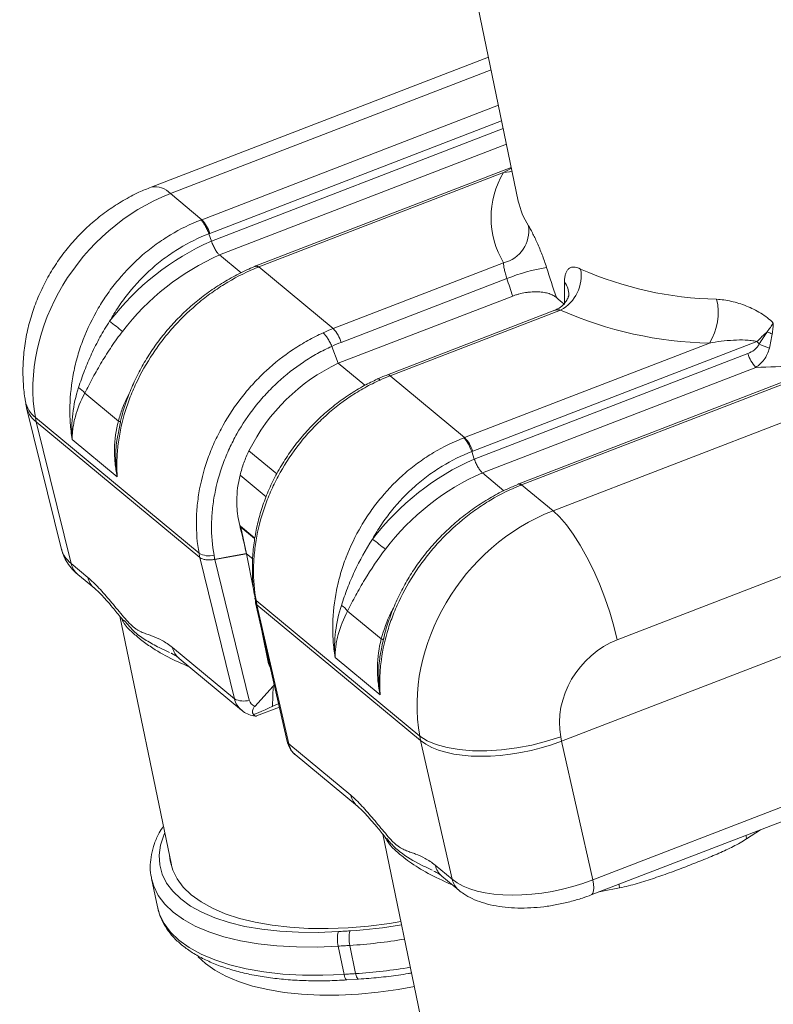
# Model space of a CAD drawing. Units: millimetres. Extents: x -928683 to -573896, y -516519 to -273325.
# Drawn here: x -603894 to -603754, y -287460 to -287277 of the extents above; entities that cross this region are included whole.
import ezdxf

# ---------------------------------------------------------------- set-up
doc = ezdxf.new("R2010")
doc.units = ezdxf.units.MM
doc.layers.get('0').update_dxf_attribs({"lineweight": 30})

msp = doc.modelspace()

# ---------------------------------------------------------------- linework, layer by layer
at = {"color": 7, "linetype": 'Continuous', "lineweight": 15}
for p, q in [((-603840.232, -287124.335), (-603801.372, -287311.06)), ((-603806.936, -287284.324), (-603869.582, -287308.474)), ((-603806.438, -287286.715), (-603866.02, -287309.685)), ((-603860.186, -287314.518), (-603805.074, -287293.272)), ((-603804.471, -287296.171), (-603858.693, -287317.074)), ((-603858.385, -287318.514), (-603804.17, -287297.613)), ((-603803.567, -287300.512), (-603856.893, -287321.07)), ((-603802.671, -287304.816), (-603850.128, -287323.111)), ((-603804.13, -287305.766), (-603849.593, -287323.293)), ((-603804.13, -287305.766), (-603802.64, -287304.966)), ((-603866.02, -287309.685), (-603860.186, -287314.518)), ((-603858.869, -287317.142), (-603858.869, -287317.143)), ((-603858.869, -287317.143), (-603858.386, -287318.513)), ((-603800.753, -287363.752), (-603683.032, -287318.369)), ((-603856.893, -287321.07), (-603852.886, -287324.389)), ((-603849.593, -287323.293), (-603835.766, -287334.748)), ((-603835.766, -287334.748), (-603804.101, -287322.541)), ((-603803.501, -287325.441), (-603834.273, -287337.304)), ((-603802.421, -287328.701), (-603834.812, -287341.188)), ((-603794.597, -287331.348), (-603825.708, -287343.341)), ((-603825.173, -287343.523), (-603793.509, -287331.316)), ((-603728.799, -287335.626), (-603801.288, -287363.571)), ((-603836.02, -287338.049), (-603834.812, -287341.188)), ((-603765.882, -287337.451), (-603811.346, -287354.978)), ((-603809.853, -287357.534), (-603757.033, -287337.171)), ((-603758.742, -287339.388), (-603809.546, -287358.973)), ((-603718.47, -287339.113), (-603794.919, -287368.586)), ((-603834.812, -287341.188), (-603829.878, -287345.276)), ((-603808.053, -287361.529), (-603757.25, -287341.944)), ((-603811.346, -287354.978), (-603825.173, -287343.523)), ((-603881.929, -287346.743), (-603875.678, -287351.922)), ((-603892.948, -287348.217), (-603892.791, -287349.149)), ((-603892.728, -287349.452), (-603886.216, -287375.778)), ((-603860.697, -287376.468), (-603891.098, -287351.283)), ((-603891.098, -287351.283), (-603890.963, -287352.083)), ((-603890.963, -287352.083), (-603884.459, -287378.378)), ((-603890.963, -287352.083), (-603860.547, -287377.28)), ((-603875.34, -287352.353), (-603875.732, -287354.33)), ((-603875.886, -287362.292), (-603884.267, -287355.35)), ((-603851.409, -287357.459), (-603846.264, -287361.721)), ((-603809.546, -287358.972), (-603810.029, -287357.602)), ((-603853.061, -287361.96), (-603848.208, -287365.981)), ((-603804.041, -287364.853), (-603808.053, -287361.529)), ((-603794.919, -287368.586), (-603800.753, -287363.752)), ((-603782.981, -287392.54), (-603706.532, -287363.067)), ((-603853.131, -287371.325), (-603852.978, -287371.451)), ((-603852.978, -287371.451), (-603850.333, -287373.643)), ((-603852.944, -287371.611), (-603851.879, -287376.552)), ((-603850.356, -287373.755), (-603852.944, -287371.611)), ((-603854.271, -287376.991), (-603857.77, -287377.619)), ((-603854.287, -287376.974), (-603851.898, -287376.536)), ((-603854.287, -287376.974), (-603854.272, -287376.986)), ((-603854.271, -287376.991), (-603854.286, -287376.979)), ((-603851.879, -287376.552), (-603854.273, -287376.985)), ((-603851.879, -287376.552), (-603851.898, -287376.536)), ((-603850.724, -287377.509), (-603851.879, -287376.552)), ((-603850.56, -287383.122), (-603851.879, -287376.552)), ((-603884.459, -287378.378), (-603881.345, -287380.957)), ((-603860.547, -287377.28), (-603860.554, -287377.274)), ((-603854.111, -287403.518), (-603860.547, -287377.28)), ((-603857.77, -287377.619), (-603851.357, -287403.764)), ((-603883.228, -287380.401), (-603880.115, -287382.98)), ((-603850.277, -287384.896), (-603850.134, -287385.701)), ((-603850.205, -287385.664), (-603844.299, -287411.445)), ((-603850.077, -287385.266), (-603819.676, -287410.451)), ((-603844.027, -287411.872), (-603849.938, -287386.069)), ((-603819.521, -287411.267), (-603849.938, -287386.069)), ((-603849.938, -287386.069), (-603849.93, -287386.075)), ((-603875.406, -287388.168), (-603865.798, -287434.337)), ((-603826.838, -287392.382), (-603833.09, -287387.203)), ((-603735.281, -287388.99), (-603793.344, -287411.374)), ((-603847.831, -287396.71), (-603848.943, -287391.173)), ((-603826.447, -287392.562), (-603826.358, -287392.249)), ((-603865.875, -287395.033), (-603865.577, -287395.174)), ((-603865.633, -287393.973), (-603854.111, -287403.518)), ((-603864.402, -287395.996), (-603852.816, -287405.595)), ((-603847.831, -287396.71), (-603847.638, -287396.87)), ((-603835.427, -287395.809), (-603827.047, -287402.752)), ((-603846.942, -287401.136), (-603846.718, -287400.885)), ((-603692.662, -287400.557), (-603787.503, -287437.119)), ((-603850.331, -287404.917), (-603846.942, -287401.136)), ((-603846.942, -287401.136), (-603847.024, -287404.886)), ((-603847.024, -287404.886), (-603845.901, -287404.453)), ((-603787.828, -287439.931), (-603693.474, -287403.556)), ((-603850.003, -287406.692), (-603845.763, -287405.057)), ((-603832.505, -287421.417), (-603844.027, -287411.872)), ((-603819.676, -287410.451), (-603819.521, -287411.267)), ((-603819.521, -287411.267), (-603813.68, -287437.012)), ((-603793.344, -287411.374), (-603793.499, -287410.558)), ((-603787.503, -287437.119), (-603793.344, -287411.374)), ((-603842.862, -287413.841), (-603831.275, -287423.44)), ((-603826.567, -287428.625), (-603816.958, -287474.796)), ((-603813.68, -287437.012), (-603816.793, -287434.433)), ((-603869.522, -287436.909), (-603868.432, -287442.144)), ((-603869.489, -287437.058), (-603869.522, -287436.909)), ((-603815.563, -287436.456), (-603812.449, -287439.035)), ((-603833.755, -287454.685), (-603834.845, -287449.45)), ((-603831.593, -287454.549), (-603832.683, -287449.313)), ((-603859.516, -287452.646), (-603860.831, -287451.399)), ((-603833.22, -287455.712), (-603831.05, -287455.575))]:
    msp.add_line(p, q, dxfattribs=at)
at = {"color": 7, "linetype": 'Continuous', "lineweight": 15, "flags": 128}
for points in [[(-603804.13, -287305.766), (-603803.038, -287305.622), (-603802.533, -287305.48)], [(-603782.981, -287392.54), (-603783.602, -287390.009), (-603784.374, -287387.399), (-603785.282, -287384.763), (-603786.308, -287382.152), (-603787.432, -287379.618), (-603788.633, -287377.209), (-603789.885, -287374.975), (-603791.165, -287372.958), (-603792.448, -287371.199), (-603793.707, -287369.732), (-603794.919, -287368.586)], [(-603854.286, -287376.979), (-603854.953, -287377.1), (-603855.621, -287377.221), (-603856.288, -287377.342), (-603856.955, -287377.463), (-603857.622, -287377.584), (-603857.767, -287377.611)], [(-603793.499, -287410.558), (-603796.127, -287411.401), (-603798.87, -287412.095), (-603801.672, -287412.625), (-603804.478, -287412.981), (-603807.229, -287413.155), (-603809.869, -287413.144), (-603812.346, -287412.948), (-603814.608, -287412.572), (-603816.61, -287412.022), (-603818.311, -287411.31), (-603819.676, -287410.451)], [(-603867.044, -287428.35), (-603867.245, -287428.816), (-603867.852, -287430.706), (-603868.105, -287432.556), (-603868.001, -287434.352), (-603867.542, -287436.077), (-603866.732, -287437.717), (-603865.578, -287439.258), (-603864.088, -287440.687), (-603862.277, -287441.992), (-603860.159, -287443.162), (-603857.753, -287444.186), (-603855.078, -287445.057), (-603852.158, -287445.767), (-603849.017, -287446.309), (-603845.682, -287446.679), (-603842.181, -287446.875), (-603838.544, -287446.894), (-603834.802, -287446.736)], [(-603758.96, -287429.537), (-603756.405, -287427.828), (-603756.37, -287427.803)], [(-603759.03, -287428.828), (-603759.027, -287429.039), (-603758.96, -287429.537)], [(-603823.182, -287444.889), (-603825.335, -287445.235), (-603829.18, -287445.722), (-603832.981, -287446.039), (-603836.707, -287446.182), (-603840.326, -287446.15), (-603843.808, -287445.943), (-603847.125, -287445.563), (-603850.249, -287445.014), (-603853.153, -287444.3), (-603855.813, -287443.426), (-603858.208, -287442.401), (-603860.317, -287441.232), (-603862.123, -287439.929), (-603863.61, -287438.504), (-603864.766, -287436.968), (-603865.582, -287435.334), (-603866.051, -287433.615), (-603866.161, -287432.59)], [(-603834.845, -287449.45), (-603838.762, -287449.615), (-603842.569, -287449.595), (-603846.234, -287449.391), (-603849.726, -287449.003), (-603853.014, -287448.435), (-603856.071, -287447.693), (-603858.871, -287446.781), (-603861.39, -287445.708), (-603863.607, -287444.484), (-603865.503, -287443.118), (-603867.062, -287441.622), (-603868.271, -287440.008), (-603869.119, -287438.291), (-603869.489, -287437.058)], [(-603787.829, -287439.931), (-603787.717, -287439.869), (-603787.511, -287439.605), (-603787.383, -287439.179), (-603787.338, -287438.608), (-603787.379, -287437.913), (-603787.503, -287437.119)], [(-603786.353, -287439.362), (-603785.719, -287439.252), (-603782.551, -287438.632)], [(-603782.691, -287437.95), (-603782.651, -287438.147), (-603782.551, -287438.632)], [(-603868.432, -287442.144), (-603868.03, -287443.527), (-603867.181, -287445.243), (-603865.973, -287446.857), (-603864.414, -287448.353), (-603862.518, -287449.719), (-603860.301, -287450.944), (-603857.781, -287452.016), (-603854.981, -287452.928), (-603851.924, -287453.671), (-603848.636, -287454.238), (-603845.145, -287454.626), (-603841.48, -287454.831), (-603837.672, -287454.85), (-603833.755, -287454.685)], [(-603834.802, -287446.736), (-603834.53, -287446.718), (-603834.257, -287446.7), (-603833.985, -287446.683), (-603833.713, -287446.666), (-603833.441, -287446.649), (-603833.169, -287446.632), (-603832.897, -287446.615), (-603832.625, -287446.598)], [(-603832.683, -287449.313), (-603832.953, -287449.33), (-603833.223, -287449.347), (-603833.493, -287449.363), (-603833.763, -287449.38), (-603834.033, -287449.398), (-603834.304, -287449.415), (-603834.574, -287449.432), (-603834.845, -287449.45)], [(-603820.676, -287456.932), (-603823.665, -287457.469), (-603827.394, -287457.991), (-603831.088, -287458.344), (-603834.716, -287458.525), (-603838.246, -287458.532), (-603841.645, -287458.366), (-603844.886, -287458.027), (-603847.939, -287457.519), (-603850.777, -287456.847), (-603853.375, -287456.015), (-603855.711, -287455.032), (-603857.764, -287453.906), (-603859.516, -287452.646)], [(-603833.755, -287454.685), (-603833.485, -287454.667), (-603833.214, -287454.65), (-603832.944, -287454.633), (-603832.674, -287454.616), (-603832.403, -287454.599), (-603832.133, -287454.582), (-603831.863, -287454.565), (-603831.593, -287454.549)], [(-603833.219, -287455.712), (-603833.273, -287455.705), (-603833.379, -287455.635), (-603833.485, -287455.491), (-603833.585, -287455.279), (-603833.676, -287455.007), (-603833.755, -287454.685)], [(-603831.05, -287455.575), (-603831.104, -287455.569), (-603831.213, -287455.499), (-603831.32, -287455.355), (-603831.422, -287455.143), (-603831.514, -287454.871), (-603831.593, -287454.549)]]:
    msp.add_lwpolyline(points, dxfattribs=at)
at = {"color": 7, "linetype": 'Continuous', "lineweight": 15}
for centre, radius, start, end in [((-603790.184, -287314.13), 16.261, 149.04797, 211.14757), ((-603868.824, -287312.09), 3.694, 40.61936, 101.84419), ((-603787.82, -287308.197), 13.851, 191.92832, 212.57934), ((-603864.789, -287318.919), 6.369, 16.84024, 43.71397), ((-603805.623, -287316.536), 6.194, 284.21833, 8.17682), ((-603838.965, -287362.656), 48.226, 113.74701, 142.64543), ((-603838.242, -287363.264), 46.133, 113.8465, 142.64292), ((-603850.011, -287323.646), 0.547, 40.19971, 102.27023), ((-603789.634, -287361.076), 38.239, 99.77579, 111.26209), ((-603796.954, -287324.925), 7.26, 298.32795, 9.84424), ((-603763.143, -287263.358), 65.953, 246.15911, 268.79861), ((-603795.574, -287328.439), 3.596, 358.89777, 39.66754), ((-603778.864, -287311.885), 23.044, 227.90939, 232.51576), ((-603775.018, -287331.741), 10.773, 327.99156, 13.11112), ((-603764.371, -287265.379), 72.088, 246.1591, 268.79861), ((-603930.779, -287403.892), 88.486, 50.84919, 52.81589), ((-603840.369, -287339.149), 6.369, 16.84022, 43.71401), ((-603736.506, -287356.674), 28.315, 131.18208, 136.46436), ((-603758.997, -287345.985), 11.296, 64.89978, 70.09094), ((-603748.285, -287320.181), 19.307, 244.37874, 250.52462), ((-603752.646, -287337.543), 6.369, 196.84018, 223.71405), ((-603819.83, -287373.071), 35.228, 115.16939, 153.69401), ((-603759.498, -287202.185), 139.777, 270.9216, 276.95783), ((-603825.591, -287343.876), 0.548, 40.21116, 102.20847), ((-603885.417, -287349.381), 4.373, 37.09985, 57.555), ((-603887.85, -287347.231), 5.193, 190.94808, 231.2812), ((-603875.955, -287353.014), 1.127, 54.32485, 75.74544), ((-603815.949, -287359.379), 6.369, 16.84021, 43.71401), ((-603790.125, -287403.115), 48.226, 113.74701, 142.64543), ((-603789.403, -287403.724), 46.133, 113.8465, 142.64292), ((-603801.171, -287364.106), 0.547, 40.20016, 102.26979), ((-603881.939, -287444.351), 88.486, 50.84919, 52.8159), ((-603858.826, -287373.122), 3.834, 240.77561, 283.91147), ((-603854.025, -287376.922), 0.267, 191.16334, 192.17958), ((-603880.841, -287377.563), 3.709, 192.68932, 229.92229), ((-603877.733, -287380.146), 3.702, 192.65747, 230.00326), ((-603849.659, -287384.701), 0.703, 189.37108, 233.52824), ((-603836.577, -287389.84), 4.373, 37.09988, 57.55497), ((-603827.115, -287393.474), 1.127, 54.32763, 75.74431), ((-603862.034, -287393.17), 3.688, 192.57961, 230.032), ((-603852.433, -287400.265), 3.661, 242.71013, 287.08247), ((-603843.535, -287411.258), 0.787, 193.78647, 231.30479), ((-603828.907, -287420.614), 3.687, 192.57556, 230.13044), ((-603813.18, -287433.621), 3.703, 192.66236, 229.94925), ((-603810.062, -287436.198), 3.708, 192.68895, 229.95457), ((-603827.393, -287448.069), 5.434, 164.29927, 193.24155), ((-603838.221, -287356.695), 90.078, 273.56205, 279.69104), ((-603829.427, -287448.177), 5.565, 164.99087, 193.22459), ((-603838.547, -287355.143), 94.353, 273.56341, 279.78653), ((-603837.458, -287360.378), 94.353, 273.56341, 279.78653)]:
    msp.add_arc(centre, radius, start, end, dxfattribs=at)
for centre, major_axis, ratio, start_param, end_param in [((-603859.829, -287340.087), (22.627, 26.703), 0.8328751, 0.9903844, 2.5350008), ((-603848.122, -287349.786), (-6.764, 36.764), 0.8889592, 0.1657452, 0.1711592), ((-603847.175, -287349.724), (-8.293, 33.665), 0.8778309, 0.1111245, 0.1173146), ((-603848.945, -287349.103), (27.632, 22.162), 0.6463213, 1.11338, 1.1180288), ((-603735.381, -287311.581), (-56.389, 167.688), 0.347101, 1.5246229, 1.5578725), ((-603737.277, -287311.704), (-58.996, 169.75), 0.373621, 1.5220037, 1.5411292), ((-603735.381, -287311.581), (9.069, 124.377), 0.4559187, 1.7213196, 1.7545692), ((-603823.702, -287370.015), (-6.764, 36.764), 0.8889592, 0.1657452, 0.2267326), ((-603822.755, -287369.954), (-8.293, 33.665), 0.8778309, 0.1111245, 0.173328), ((-603762.137, -287192.247), (-58.996, 169.75), 0.373621, 2.4513, 2.4559173), ((-603824.526, -287369.333), (27.632, 22.162), 0.6463213, 1.11338, 1.1743675), ((-603873.17, -287345.23), (19.593, 4.071), 0.4533248, 3.1245349, 3.4890684), ((-603799.282, -287390.245), (-6.764, 36.764), 0.8889592, 0.1657452, 0.170394), ((-603798.335, -287390.184), (-8.293, 33.665), 0.8778309, 0.1111245, 0.1173145), ((-603800.106, -287389.563), (27.632, 22.162), 0.6463213, 1.11338, 1.1187941), ((-603788.399, -287399.262), (22.01, 27.214), 0.8430522, 0.9711989, 2.5158153), ((-603854.864, -287347.224), (-3.904, 30.439), 0.0645099, 2.4829803, 2.491707), ((-603866.694, -287371.411), (19.548, 4.256), 0.4498988, 3.1542389, 3.4846569), ((-603822.055, -287371.203), (32.541, 3.798), 0.8218966, 3.2163127, 3.2164802), ((-603857.877, -287376.256), (2.94, 0.607), 0.4529066, 3.4896013, 4.6553581), ((-603847.269, -287385.043), (2.938, 0.608), 0.4532376, 2.7312922, 3.4895079), ((-603780.092, -287405.765), (9.236, 11.821), 0.8496792, 0.956833, 2.5014494), ((-603842.476, -287395.782), (5.402, 0.631), 0.8218967, 3.2090518, 3.4697672), ((-603849.331, -287401.989), (4.317, 2.649), 0.8690806, 2.8662495, 3.4479608), ((-603849.229, -287403.332), (2.161, 0.252), 0.8218966, 3.2439611, 4.0840578), ((-604591.423, -287689.303), (744.398, 284.418), 0.0022835, 6.1849233, 6.2822547), ((-603839.968, -287409.746), (2.413, 4.422), 0.7726369, 2.4288271, 2.9923188), ((-603801.739, -287404.405), (19.582, 4.081), 0.4537228, 3.4889547, 5.0590658), ((-603795.923, -287430.038), (19.563, 4.165), 0.4610821, 3.4871045, 5.0572156)]:
    msp.add_ellipse(centre, major_axis=major_axis, ratio=ratio, start_param=start_param, end_param=end_param, dxfattribs=at)
for points, knots in [([(-603869.582, -287308.474), (-603870.342, -287308.785), (-603872.117, -287309.511), (-603874.798, -287310.928), (-603877.596, -287312.722), (-603880.238, -287314.776), (-603882.704, -287317.067), (-603884.968, -287319.579), (-603887.007, -287322.29), (-603888.799, -287325.176), (-603890.325, -287328.213), (-603891.565, -287331.372), (-603892.504, -287334.623), (-603893.129, -287337.934), (-603893.433, -287341.269), (-603893.409, -287344.509), (-603893.176, -287346.821), (-603892.981, -287348.018), (-603892.948, -287348.217)], [0, 0, 0, 0, 0.0495803, 0.1157856, 0.1822443, 0.2490548, 0.3161711, 0.3835528, 0.4511637, 0.5189576, 0.586887, 0.6548924, 0.722896, 0.7908018, 0.8585025, 0.9258884, 0.9876825, 1, 1, 1, 1]), ([(-603884.267, -287355.35), (-603884.43, -287354.335), (-603884.546, -287353.311), (-603884.686, -287351.244), (-603884.709, -287350.198), (-603884.637, -287347.066), (-603884.404, -287344.988), (-603883.785, -287341.885), (-603883.533, -287340.852), (-603883.085, -287339.307), (-603882.924, -287338.792), (-603882.581, -287337.773), (-603882.4, -287337.268), (-603881.439, -287334.765), (-603880.508, -287332.833), (-603879.142, -287330.508), (-603878.859, -287330.047), (-603878.271, -287329.134), (-603877.966, -287328.682), (-603877.026, -287327.346), (-603876.367, -287326.488), (-603874.297, -287324.008), (-603872.793, -287322.48), (-603870.35, -287320.378), (-603869.5, -287319.708), (-603867.77, -287318.457), (-603866.886, -287317.874), (-603864.181, -287316.249), (-603862.305, -287315.331), (-603860.354, -287314.583)], [0, 0, 0, 0, 0.0625, 0.0625, 0.125, 0.125, 0.25, 0.25, 0.3125, 0.3125, 0.34375, 0.34375, 0.375, 0.375, 0.5, 0.5, 0.53125, 0.53125, 0.5625, 0.5625, 0.625, 0.625, 0.75, 0.75, 0.8125, 0.8125, 0.875, 0.875, 1, 1, 1, 1]), ([(-603858.869, -287317.142), (-603858.967, -287316.866), (-603859.077, -287316.596), (-603859.256, -287316.204), (-603859.318, -287316.075), (-603859.444, -287315.83), (-603859.509, -287315.712), (-603859.639, -287315.486), (-603859.706, -287315.378), (-603859.839, -287315.177), (-603859.905, -287315.084), (-603860.102, -287314.828), (-603860.233, -287314.685), (-603860.354, -287314.583)], [0, 0, 0, 0, 0.25, 0.25, 0.375, 0.375, 0.5, 0.5, 0.625, 0.625, 0.75, 0.75, 1, 1, 1, 1]), ([(-603799.491, -287315.655), (-603799.277, -287315.995), (-603799.03, -287316.437), (-603798.682, -287317.114), (-603798.61, -287317.257), (-603798.465, -287317.55), (-603798.392, -287317.7), (-603798.17, -287318.165), (-603798.02, -287318.491), (-603797.714, -287319.177), (-603797.558, -287319.54), (-603797.253, -287320.276), (-603797.103, -287320.651), (-603796.81, -287321.416), (-603796.665, -287321.807), (-603796.387, -287322.599), (-603796.254, -287322.995), (-603796.127, -287323.393)], [0, 0, 0, 0, 0.25, 0.25, 0.3125, 0.3125, 0.375, 0.375, 0.5, 0.5, 0.625, 0.625, 0.75, 0.75, 0.875, 0.875, 1, 1, 1, 1]), ([(-603858.869, -287317.142), (-603860.779, -287317.873), (-603862.613, -287318.778), (-603865.252, -287320.386), (-603866.113, -287320.964), (-603867.377, -287321.896), (-603867.794, -287322.218), (-603868.614, -287322.88), (-603869.016, -287323.219), (-603870.985, -287324.956), (-603872.433, -287326.474), (-603874.087, -287328.532), (-603874.41, -287328.951), (-603875.039, -287329.807), (-603875.346, -287330.244), (-603876.237, -287331.57), (-603876.789, -287332.474), (-603877.3, -287333.395)], [0, 0, 0, 0, 0.25, 0.25, 0.375, 0.375, 0.4375, 0.4375, 0.5, 0.5, 0.75, 0.75, 0.8125, 0.8125, 0.875, 0.875, 1, 1, 1, 1]), ([(-603856.893, -287321.07), (-603857.016, -287320.966), (-603857.144, -287320.829), (-603857.344, -287320.572), (-603857.412, -287320.478), (-603857.545, -287320.278), (-603857.612, -287320.172), (-603857.745, -287319.948), (-603857.811, -287319.828), (-603857.939, -287319.583), (-603858.001, -287319.457), (-603858.18, -287319.067), (-603858.293, -287318.792), (-603858.385, -287318.514)], [0, 0, 0, 0, 0.25, 0.25, 0.375, 0.375, 0.5, 0.5, 0.625, 0.625, 0.75, 0.75, 1, 1, 1, 1]), ([(-603849.738, -287323.349), (-603851.664, -287324.117), (-603853.531, -287325.044), (-603856.243, -287326.659), (-603857.132, -287327.236), (-603858.444, -287328.158), (-603858.877, -287328.475), (-603859.737, -287329.13), (-603860.163, -287329.467), (-603862.25, -287331.183), (-603863.808, -287332.669), (-603865.978, -287335.063), (-603866.674, -287335.889), (-603867.675, -287337.171), (-603868.003, -287337.606), (-603868.637, -287338.483), (-603868.945, -287338.926), (-603870.436, -287341.155), (-603871.477, -287342.996), (-603872.816, -287345.842), (-603873.226, -287346.807), (-603873.964, -287348.757), (-603874.289, -287349.732), (-603875.136, -287352.656), (-603875.53, -287354.603), (-603875.863, -287357.521), (-603875.93, -287358.494), (-603875.975, -287360.41), (-603875.953, -287361.357), (-603875.886, -287362.292)], [0, 0, 0, 0, 0.125, 0.125, 0.1875, 0.1875, 0.21875, 0.21875, 0.25, 0.25, 0.375, 0.375, 0.4375, 0.4375, 0.46875, 0.46875, 0.5, 0.5, 0.625, 0.625, 0.6875, 0.6875, 0.75, 0.75, 0.875, 0.875, 0.9375, 0.9375, 1, 1, 1, 1]), ([(-603850.285, -287323.213), (-603850.311, -287323.223), (-603851.329, -287323.587), (-603853.301, -287324.551), (-603856.17, -287326.116), (-603858.938, -287327.957), (-603861.579, -287330.014), (-603864.06, -287332.275), (-603866.352, -287334.712), (-603868.426, -287337.294), (-603870.266, -287339.997), (-603871.873, -287342.802), (-603873.255, -287345.709), (-603874.372, -287348.702), (-603875.067, -287350.931), (-603875.301, -287352.152), (-603875.34, -287352.353)], [0, 0, 0, 0, 0.0021151, 0.083906, 0.1662578, 0.2489314, 0.3316111, 0.4140661, 0.4961461, 0.5777825, 0.6581792, 0.7383985, 0.8194208, 0.9012257, 0.9837106, 1, 1, 1, 1]), ([(-603850.128, -287323.111), (-603850.143, -287323.117), (-603850.206, -287323.142), (-603850.27, -287323.166), (-603850.317, -287323.185)], [0, 0, 0, 0, 0.2500073, 1, 1, 1, 1]), ([(-603850.289, -287323.201), (-603850.226, -287323.176), (-603850.077, -287323.117), (-603849.862, -287323.264), (-603849.738, -287323.349)], [0, 0, 0, 0, 0.4239687, 1, 1, 1, 1]), ([(-603803.501, -287325.441), (-603803.583, -287325.143), (-603803.671, -287324.844), (-603803.793, -287324.418), (-603803.832, -287324.278), (-603803.905, -287324.005), (-603803.939, -287323.872), (-603803.998, -287323.62), (-603804.024, -287323.5), (-603804.066, -287323.271), (-603804.082, -287323.162), (-603804.116, -287322.858), (-603804.119, -287322.686), (-603804.101, -287322.541)], [0, 0, 0, 0, 0.25, 0.25, 0.375, 0.375, 0.5, 0.5, 0.625, 0.625, 0.75, 0.75, 1, 1, 1, 1]), ([(-603789.801, -287323.684), (-603790.282, -287323.447), (-603790.712, -287323.327), (-603791.189, -287323.321), (-603791.282, -287323.327), (-603791.458, -287323.355), (-603791.542, -287323.375), (-603791.78, -287323.459), (-603791.923, -287323.542), (-603792.177, -287323.764), (-603792.29, -287323.904), (-603792.479, -287324.231), (-603792.556, -287324.418), (-603792.68, -287324.837), (-603792.727, -287325.07), (-603792.789, -287325.579), (-603792.805, -287325.852), (-603792.806, -287326.144)], [0, 0, 0, 0, 0.25, 0.25, 0.3125, 0.3125, 0.375, 0.375, 0.5, 0.5, 0.625, 0.625, 0.75, 0.75, 0.875, 0.875, 1, 1, 1, 1]), ([(-603794.31, -287328.985), (-603794.476, -287328.835), (-603794.672, -287328.7), (-603795.125, -287328.456), (-603795.382, -287328.349), (-603795.955, -287328.165), (-603796.264, -287328.091), (-603796.761, -287328.007), (-603796.933, -287327.983), (-603797.288, -287327.946), (-603797.472, -287327.932), (-603798.034, -287327.905), (-603798.42, -287327.908), (-603799.015, -287327.943), (-603799.217, -287327.96), (-603799.626, -287328.004), (-603799.833, -287328.032), (-603800.446, -287328.131), (-603800.851, -287328.217), (-603801.452, -287328.376), (-603801.652, -287328.435), (-603802.043, -287328.561), (-603802.234, -287328.629), (-603802.421, -287328.701)], [0, 0, 0, 0, 0.125, 0.125, 0.25, 0.25, 0.375, 0.375, 0.4375, 0.4375, 0.5, 0.5, 0.625, 0.625, 0.6875, 0.6875, 0.75, 0.75, 0.875, 0.875, 0.9375, 0.9375, 1, 1, 1, 1]), ([(-603791.979, -287328.468), (-603791.979, -287328.47), (-603791.978, -287328.475), (-603792.063, -287328.859), (-603792.331, -287329.46), (-603792.888, -287330.234), (-603793.681, -287330.939), (-603794.328, -287331.207), (-603794.61, -287331.324)], [0, 0, 0, 0, 0.0904952, 0.24241671, 0.40856526, 0.59577362, 0.82375022, 1, 1, 1, 1]), ([(-603753.999, -287333.714), (-603754.346, -287333.365), (-603754.717, -287333.042), (-603755.5, -287332.436), (-603755.914, -287332.152), (-603757.199, -287331.36), (-603758.089, -287330.924), (-603759.459, -287330.375), (-603759.924, -287330.21), (-603760.859, -287329.917), (-603761.324, -287329.792), (-603762.71, -287329.475), (-603763.624, -287329.342), (-603764.525, -287329.297)], [0, 0, 0, 0, 0.125, 0.125, 0.25, 0.25, 0.5, 0.5, 0.625, 0.625, 0.75, 0.75, 1, 1, 1, 1]), ([(-603794.581, -287331.387), (-603794.498, -287331.345), (-603794.229, -287331.21), (-603793.803, -287331.272), (-603793.509, -287331.316)], [0, 0, 0, 0, 0.31030726, 1, 1, 1, 1]), ([(-603883.071, -287345.69), (-603882.732, -287344.638), (-603882.366, -287343.584), (-603881.561, -287341.491), (-603881.123, -287340.451), (-603880.168, -287338.39), (-603879.651, -287337.369), (-603878.533, -287335.351), (-603877.936, -287334.362), (-603877.3, -287333.395)], [0, 0, 0, 0, 0.25, 0.25, 0.5, 0.5, 0.75, 0.75, 1, 1, 1, 1]), ([(-603754.205, -287335.755), (-603754.151, -287335.397), (-603754.107, -287335.047), (-603754.038, -287334.361), (-603754.014, -287334.03), (-603753.999, -287333.714)], [0, 0, 0, 0, 0.5, 0.5, 1, 1, 1, 1]), ([(-603874.912, -287335.272), (-603875.614, -287336.183), (-603876.284, -287337.115), (-603877.569, -287339.013), (-603878.178, -287339.973), (-603879.336, -287341.903), (-603879.885, -287342.874), (-603880.936, -287344.816), (-603881.438, -287345.787), (-603881.929, -287346.743)], [0, 0, 0, 0, 0.25, 0.25, 0.5, 0.5, 0.75, 0.75, 1, 1, 1, 1]), ([(-603860.697, -287376.468), (-603861.043, -287374.545), (-603861.203, -287372.584), (-603861.173, -287369.587), (-603861.118, -287368.579), (-603860.965, -287367.053), (-603860.903, -287366.541), (-603860.756, -287365.524), (-603860.671, -287365.017), (-603860.193, -287362.487), (-603859.637, -287360.485), (-603858.726, -287358.009), (-603858.533, -287357.515), (-603858.124, -287356.53), (-603857.908, -287356.038), (-603857.232, -287354.578), (-603856.744, -287353.625), (-603855.168, -287350.829), (-603853.972, -287349.046), (-603851.956, -287346.495), (-603851.244, -287345.663), (-603849.774, -287344.075), (-603849.012, -287343.315), (-603846.65, -287341.133), (-603844.974, -287339.809), (-603842.3, -287338.027), (-603841.388, -287337.472), (-603839.538, -287336.447), (-603838.597, -287335.975), (-603837.64, -287335.544)], [0, 0, 0, 0, 0.125, 0.125, 0.1875, 0.1875, 0.21875, 0.21875, 0.25, 0.25, 0.375, 0.375, 0.40625, 0.40625, 0.4375, 0.4375, 0.5, 0.5, 0.625, 0.625, 0.6875, 0.6875, 0.75, 0.75, 0.875, 0.875, 0.9375, 0.9375, 1, 1, 1, 1]), ([(-603836.021, -287338.047), (-603836.134, -287337.776), (-603836.258, -287337.513), (-603836.458, -287337.13), (-603836.528, -287337.004), (-603836.667, -287336.764), (-603836.737, -287336.649), (-603836.88, -287336.428), (-603836.953, -287336.322), (-603837.096, -287336.126), (-603837.167, -287336.035), (-603837.306, -287335.868), (-603837.375, -287335.791), (-603837.511, -287335.654), (-603837.577, -287335.594), (-603837.64, -287335.544)], [0, 0, 0, 0, 0.25, 0.25, 0.375, 0.375, 0.5, 0.5, 0.625, 0.625, 0.75, 0.75, 0.875, 0.875, 1, 1, 1, 1]), ([(-603765.882, -287337.451), (-603765.145, -287337.307), (-603764.404, -287337.191), (-603762.917, -287337.007), (-603762.169, -287336.938), (-603760.679, -287336.856), (-603759.937, -287336.842), (-603758.828, -287336.888), (-603758.46, -287336.915), (-603757.736, -287337.005), (-603757.379, -287337.067), (-603757.033, -287337.171)], [0, 0, 0, 0, 0.25, 0.25, 0.5, 0.5, 0.75, 0.75, 0.875, 0.875, 1, 1, 1, 1]), ([(-603755.15, -287335.364), (-603755.4, -287335.727), (-603755.653, -287336.1), (-603756.148, -287336.843), (-603756.393, -287337.216), (-603756.633, -287337.59)], [0, 0, 0, 0, 0.5, 0.5, 1, 1, 1, 1]), ([(-603754.722, -287338.383), (-603754.616, -287337.953), (-603754.52, -287337.518), (-603754.348, -287336.641), (-603754.271, -287336.195), (-603754.205, -287335.755)], [0, 0, 0, 0, 0.5, 0.5, 1, 1, 1, 1]), ([(-603836.021, -287338.047), (-603836.928, -287338.454), (-603837.821, -287338.9), (-603839.577, -287339.871), (-603840.441, -287340.397), (-603842.979, -287342.085), (-603844.57, -287343.339), (-603846.811, -287345.407), (-603847.534, -287346.127), (-603848.929, -287347.633), (-603849.605, -287348.421), (-603851.518, -287350.839), (-603852.653, -287352.53), (-603854.149, -287355.181), (-603854.612, -287356.084), (-603855.254, -287357.468), (-603855.459, -287357.935), (-603855.847, -287358.869), (-603856.031, -287359.337), (-603856.896, -287361.685), (-603857.424, -287363.584), (-603857.877, -287365.983), (-603857.958, -287366.464), (-603858.097, -287367.429), (-603858.157, -287367.914), (-603858.302, -287369.362), (-603858.354, -287370.318), (-603858.383, -287373.16), (-603858.232, -287375.02), (-603857.904, -287376.843)], [0, 0, 0, 0, 0.0625, 0.0625, 0.125, 0.125, 0.25, 0.25, 0.3125, 0.3125, 0.375, 0.375, 0.5, 0.5, 0.5625, 0.5625, 0.59375, 0.59375, 0.625, 0.625, 0.75, 0.75, 0.78125, 0.78125, 0.8125, 0.8125, 0.875, 0.875, 1, 1, 1, 1]), ([(-603756.633, -287337.59), (-603756.73, -287337.815), (-603756.861, -287338.022), (-603757.164, -287338.391), (-603757.336, -287338.556), (-603757.893, -287338.999), (-603758.304, -287339.219), (-603758.742, -287339.388)], [0, 0, 0, 0, 0.25, 0.25, 0.5, 0.5, 1, 1, 1, 1]), ([(-603757.25, -287341.944), (-603756.955, -287341.762), (-603756.678, -287341.551), (-603756.16, -287341.071), (-603755.917, -287340.8), (-603755.476, -287340.194), (-603755.282, -287339.866), (-603754.954, -287339.16), (-603754.819, -287338.78), (-603754.722, -287338.383)], [0, 0, 0, 0, 0.25, 0.25, 0.5, 0.5, 0.75, 0.75, 1, 1, 1, 1]), ([(-603827.573, -287344.139), (-603828.383, -287344.522), (-603830.161, -287345.362), (-603832.795, -287346.975), (-603835.477, -287348.9), (-603838.023, -287351.071), (-603840.403, -287353.454), (-603842.588, -287356.025), (-603844.548, -287358.753), (-603846.261, -287361.608), (-603847.702, -287364.551), (-603848.87, -287367.564), (-603849.771, -287370.635), (-603850.404, -287373.765), (-603850.763, -287376.929), (-603850.819, -287380.086), (-603850.666, -287382.729), (-603850.378, -287384.273), (-603850.278, -287384.809)], [0, 0, 0, 0, 0.0540922, 0.1186314, 0.1837654, 0.2493328, 0.3151331, 0.3808843, 0.4463897, 0.5115097, 0.5760899, 0.6396628, 0.7035612, 0.7682088, 0.8334782, 0.8991755, 0.9650372, 1, 1, 1, 1]), ([(-603850.077, -287385.266), (-603850.422, -287383.344), (-603850.581, -287381.383), (-603850.551, -287378.387), (-603850.496, -287377.378), (-603850.344, -287375.852), (-603850.281, -287375.34), (-603850.134, -287374.323), (-603850.05, -287373.815), (-603849.573, -287371.285), (-603849.018, -287369.282), (-603848.109, -287366.804), (-603847.916, -287366.31), (-603847.508, -287365.325), (-603847.293, -287364.832), (-603846.618, -287363.371), (-603846.131, -287362.417), (-603844.559, -287359.618), (-603843.365, -287357.833), (-603841.354, -287355.279), (-603840.643, -287354.446), (-603839.176, -287352.855), (-603838.416, -287352.093), (-603836.059, -287349.907), (-603834.386, -287348.58), (-603831.718, -287346.793), (-603830.809, -287346.236), (-603828.962, -287345.207), (-603828.024, -287344.734), (-603827.069, -287344.302)], [0, 0, 0, 0, 0.125, 0.125, 0.1875, 0.1875, 0.21875, 0.21875, 0.25, 0.25, 0.375, 0.375, 0.40625, 0.40625, 0.4375, 0.4375, 0.5, 0.5, 0.625, 0.625, 0.6875, 0.6875, 0.75, 0.75, 0.875, 0.875, 0.9375, 0.9375, 1, 1, 1, 1]), ([(-603825.708, -287343.341), (-603825.866, -287343.403), (-603826.501, -287343.649), (-603827.134, -287343.92), (-603827.608, -287344.122)], [0, 0, 0, 0, 0.2500879, 1, 1, 1, 1]), ([(-603827.581, -287344.124), (-603827.577, -287344.117), (-603827.514, -287344.025), (-603827.329, -287344.113), (-603827.142, -287344.239), (-603827.078, -287344.294), (-603827.069, -287344.302)], [0, 0, 0, 0, 0.048672, 0.6966899, 0.9562497, 1, 1, 1, 1]), ([(-603883.071, -287345.69), (-603883.595, -287347.32), (-603883.959, -287348.941), (-603884.263, -287351.365), (-603884.323, -287352.174), (-603884.35, -287353.376), (-603884.348, -287353.774), (-603884.33, -287354.367), (-603884.321, -287354.565), (-603884.298, -287354.958), (-603884.283, -287355.156), (-603884.267, -287355.35)], [0, 0, 0, 0, 0.5, 0.5, 0.75, 0.75, 0.875, 0.875, 0.9375, 0.9375, 1, 1, 1, 1]), ([(-603881.929, -287346.743), (-603882.691, -287348.195), (-603883.266, -287349.639), (-603883.758, -287351.442), (-603883.845, -287351.802), (-603883.996, -287352.523), (-603884.059, -287352.884), (-603884.161, -287353.597), (-603884.2, -287353.952), (-603884.239, -287354.479), (-603884.249, -287354.654), (-603884.262, -287355.003), (-603884.266, -287355.179), (-603884.267, -287355.35)], [0, 0, 0, 0, 0.5, 0.5, 0.625, 0.625, 0.75, 0.75, 0.875, 0.875, 0.9375, 0.9375, 1, 1, 1, 1]), ([(-603875.678, -287351.922), (-603875.456, -287351.151), (-603874.919, -287349.288), (-603874.039, -287347.562), (-603873.524, -287346.551)], [0, 0, 0, 0, 0.4138281, 1, 1, 1, 1]), ([(-603875.678, -287351.922), (-603876.124, -287353.635), (-603876.356, -287355.363), (-603876.398, -287357.539), (-603876.394, -287357.975), (-603876.361, -287358.848), (-603876.331, -287359.286), (-603876.247, -287360.154), (-603876.192, -287360.585), (-603876.091, -287361.228), (-603876.055, -287361.442), (-603875.975, -287361.868), (-603875.932, -287362.083), (-603875.886, -287362.292)], [0, 0, 0, 0, 0.5, 0.5, 0.625, 0.625, 0.75, 0.75, 0.875, 0.875, 0.9375, 0.9375, 1, 1, 1, 1]), ([(-603875.737, -287354.329), (-603875.819, -287354.73), (-603876.13, -287356.271), (-603876.2, -287358.818), (-603876.063, -287361.007), (-603875.916, -287362.09), (-603875.896, -287362.229), (-603875.888, -287362.279), (-603875.886, -287362.292)], [0, 0, 0, 0, 0.1498926, 0.5762521, 0.9460739, 0.9806926, 0.994961, 1, 1, 1, 1]), ([(-603811.49, -287355.034), (-603813.442, -287355.78), (-603815.32, -287356.698), (-603818.025, -287358.32), (-603818.908, -287358.901), (-603820.204, -287359.837), (-603820.631, -287360.159), (-603821.476, -287360.825), (-603821.894, -287361.169), (-603823.936, -287362.923), (-603825.442, -287364.452), (-603827.513, -287366.929), (-603828.171, -287367.786), (-603829.111, -287369.118), (-603829.417, -287369.572), (-603830.006, -287370.486), (-603830.291, -287370.947), (-603831.661, -287373.277), (-603832.592, -287375.209), (-603833.745, -287378.209), (-603834.089, -287379.228), (-603834.689, -287381.294), (-603834.942, -287382.328), (-603835.564, -287385.438), (-603835.797, -287387.519), (-603835.869, -287390.652), (-603835.846, -287391.7), (-603835.707, -287393.769), (-603835.59, -287394.794), (-603835.427, -287395.809)], [0, 0, 0, 0, 0.125, 0.125, 0.1875, 0.1875, 0.21875, 0.21875, 0.25, 0.25, 0.375, 0.375, 0.4375, 0.4375, 0.46875, 0.46875, 0.5, 0.5, 0.625, 0.625, 0.6875, 0.6875, 0.75, 0.75, 0.875, 0.875, 0.9375, 0.9375, 1, 1, 1, 1]), ([(-603810.029, -287357.602), (-603810.222, -287357.053), (-603810.467, -287356.507), (-603810.983, -287355.6), (-603811.253, -287355.241), (-603811.49, -287355.034)], [0, 0, 0, 0, 0.5, 0.5, 1, 1, 1, 1]), ([(-603853.061, -287361.96), (-603852.967, -287361.575), (-603852.86, -287361.19), (-603852.627, -287360.428), (-603852.5, -287360.05), (-603852.087, -287358.924), (-603851.769, -287358.186), (-603851.409, -287357.459)], [0, 0, 0, 0, 0.25, 0.25, 0.5, 0.5, 1, 1, 1, 1]), ([(-603828.46, -287373.854), (-603827.949, -287372.932), (-603827.396, -287372.027), (-603826.205, -287370.254), (-603825.576, -287369.401), (-603823.593, -287366.934), (-603822.144, -287365.415), (-603819.777, -287363.327), (-603818.951, -287362.661), (-603817.27, -287361.421), (-603816.409, -287360.844), (-603813.773, -287359.238), (-603811.94, -287358.333), (-603810.029, -287357.602)], [0, 0, 0, 0, 0.125, 0.125, 0.25, 0.25, 0.5, 0.5, 0.625, 0.625, 0.75, 0.75, 1, 1, 1, 1]), ([(-603808.054, -287361.529), (-603808.176, -287361.426), (-603808.304, -287361.288), (-603808.504, -287361.032), (-603808.572, -287360.938), (-603808.706, -287360.738), (-603808.772, -287360.632), (-603808.905, -287360.408), (-603808.971, -287360.288), (-603809.099, -287360.043), (-603809.161, -287359.916), (-603809.341, -287359.527), (-603809.453, -287359.252), (-603809.546, -287358.973)], [0, 0, 0, 0, 0.25, 0.25, 0.375, 0.375, 0.5, 0.5, 0.625, 0.625, 0.75, 0.75, 1, 1, 1, 1]), ([(-603853.061, -287361.96), (-603853.464, -287363.534), (-603853.67, -287365.11), (-603853.685, -287367.083), (-603853.676, -287367.478), (-603853.633, -287368.263), (-603853.599, -287368.652), (-603853.461, -287369.812), (-603853.32, -287370.574), (-603853.131, -287371.325)], [0, 0, 0, 0, 0.5, 0.5, 0.625, 0.625, 0.75, 0.75, 1, 1, 1, 1]), ([(-603827.047, -287402.752), (-603827.113, -287401.817), (-603827.135, -287400.871), (-603827.09, -287398.957), (-603827.023, -287397.985), (-603826.691, -287395.07), (-603826.298, -287393.125), (-603825.454, -287390.207), (-603825.13, -287389.234), (-603824.579, -287387.775), (-603824.384, -287387.288), (-603823.975, -287386.323), (-603823.761, -287385.845), (-603822.646, -287383.47), (-603821.605, -287381.63), (-603820.118, -287379.404), (-603819.812, -287378.963), (-603819.179, -287378.087), (-603818.852, -287377.653), (-603817.85, -287376.368), (-603817.154, -287375.541), (-603814.984, -287373.144), (-603813.428, -287371.659), (-603810.93, -287369.603), (-603810.066, -287368.944), (-603808.315, -287367.71), (-603807.425, -287367.133), (-603804.712, -287365.514), (-603802.847, -287364.587), (-603800.922, -287363.818)], [0, 0, 0, 0, 0.0625, 0.0625, 0.125, 0.125, 0.25, 0.25, 0.3125, 0.3125, 0.34375, 0.34375, 0.375, 0.375, 0.5, 0.5, 0.53125, 0.53125, 0.5625, 0.5625, 0.625, 0.625, 0.75, 0.75, 0.8125, 0.8125, 0.875, 0.875, 1, 1, 1, 1]), ([(-603801.453, -287363.705), (-603802.12, -287363.975), (-603803.779, -287364.646), (-603806.356, -287366.015), (-603809.165, -287367.759), (-603811.853, -287369.745), (-603814.391, -287371.937), (-603816.749, -287374.315), (-603818.897, -287376.848), (-603820.815, -287379.509), (-603822.501, -287382.28), (-603823.962, -287385.154), (-603825.174, -287388.124), (-603826.027, -287390.683), (-603826.364, -287392.245), (-603826.482, -287392.789)], [0, 0, 0, 0, 0.0554376, 0.1377788, 0.2204918, 0.3032737, 0.3858674, 0.4681074, 0.549913, 0.6307291, 0.7108497, 0.7917891, 0.8735219, 0.9559633, 1, 1, 1, 1]), ([(-603800.922, -287363.818), (-603800.934, -287363.808), (-603801.001, -287363.755), (-603801.198, -287363.634), (-603801.394, -287363.552), (-603801.472, -287363.65), (-603801.477, -287363.656)], [0, 0, 0, 0, 0.055092, 0.3049622, 0.9565576, 1, 1, 1, 1]), ([(-603801.288, -287363.571), (-603801.304, -287363.577), (-603801.367, -287363.601), (-603801.43, -287363.626), (-603801.477, -287363.644)], [0, 0, 0, 0, 0.25000736, 1, 1, 1, 1]), ([(-603828.46, -287373.854), (-603829.734, -287375.792), (-603830.839, -287377.797), (-603832.272, -287380.883), (-603832.712, -287381.926), (-603833.522, -287384.032), (-603833.892, -287385.096), (-603834.231, -287386.15)], [0, 0, 0, 0, 0.5, 0.5, 0.75, 0.75, 1, 1, 1, 1]), ([(-603886.191, -287375.775), (-603886.173, -287375.878), (-603886.069, -287376.502), (-603885.579, -287377.569), (-603884.75, -287378.902), (-603883.913, -287379.813), (-603883.373, -287380.276), (-603883.228, -287380.401)], [0, 0, 0, 0, 0.0552221, 0.3360904, 0.6139428, 0.8965326, 1, 1, 1, 1]), ([(-603833.09, -287387.203), (-603832.844, -287386.725), (-603832.595, -287386.242), (-603832.086, -287385.268), (-603831.826, -287384.777), (-603831.032, -287383.31), (-603830.48, -287382.336), (-603828.744, -287379.444), (-603827.477, -287377.556), (-603826.072, -287375.731)], [0, 0, 0, 0, 0.125, 0.125, 0.25, 0.25, 0.5, 0.5, 1, 1, 1, 1]), ([(-603857.767, -287377.611), (-603858.057, -287377.663), (-603858.342, -287377.695), (-603858.76, -287377.713), (-603858.898, -287377.714), (-603859.162, -287377.705), (-603859.29, -287377.695), (-603859.535, -287377.666), (-603859.654, -287377.645), (-603859.876, -287377.596), (-603859.98, -287377.566), (-603860.267, -287377.464), (-603860.43, -287377.376), (-603860.554, -287377.274)], [0, 0, 0, 0, 0.25, 0.25, 0.375, 0.375, 0.5, 0.5, 0.625, 0.625, 0.75, 0.75, 1, 1, 1, 1]), ([(-603881.345, -287380.957), (-603880.675, -287381.512), (-603879.983, -287382.195), (-603878.577, -287383.696), (-603877.863, -287384.518), (-603876.783, -287385.796), (-603876.422, -287386.23), (-603875.7, -287387.099), (-603875.338, -287387.534), (-603874.26, -287388.806), (-603873.549, -287389.612), (-603872.713, -287390.316), (-603872.548, -287390.442), (-603872.226, -287390.663), (-603872.069, -287390.759), (-603871.609, -287391.014), (-603871.316, -287391.14), (-603870.738, -287391.366), (-603870.454, -287391.464), (-603869.886, -287391.662), (-603869.601, -287391.761), (-603868.74, -287392.085), (-603868.155, -287392.336), (-603866.938, -287393.003), (-603866.306, -287393.415), (-603865.633, -287393.973)], [0, 0, 0, 0, 0.125, 0.125, 0.25, 0.25, 0.3125, 0.3125, 0.375, 0.375, 0.5, 0.5, 0.53125, 0.53125, 0.5625, 0.5625, 0.625, 0.625, 0.6875, 0.6875, 0.75, 0.75, 0.875, 0.875, 1, 1, 1, 1]), ([(-603880.105, -287382.971), (-603880.099, -287382.976), (-603879.976, -287383.07), (-603879.552, -287383.453), (-603878.841, -287384.162), (-603877.868, -287385.226), (-603876.63, -287386.646), (-603875.542, -287388.04), (-603874.816, -287388.87), (-603874.673, -287389.033)], [0, 0, 0, 0, 0.0063035, 0.1277893, 0.2717813, 0.4448797, 0.6544591, 0.9320832, 1, 1, 1, 1]), ([(-603850.145, -287385.703), (-603850.136, -287385.771), (-603850.119, -287385.91), (-603849.994, -287386.019), (-603849.93, -287386.075)], [0, 0, 0, 0, 0.4872159, 1, 1, 1, 1]), ([(-603834.231, -287386.15), (-603834.756, -287387.78), (-603835.119, -287389.4), (-603835.423, -287391.825), (-603835.484, -287392.634), (-603835.51, -287393.835), (-603835.509, -287394.233), (-603835.49, -287394.827), (-603835.481, -287395.024), (-603835.458, -287395.418), (-603835.444, -287395.616), (-603835.427, -287395.809)], [0, 0, 0, 0, 0.5, 0.5, 0.75, 0.75, 0.875, 0.875, 0.9375, 0.9375, 1, 1, 1, 1]), ([(-603833.09, -287387.203), (-603833.851, -287388.655), (-603834.426, -287390.098), (-603834.919, -287391.901), (-603835.006, -287392.262), (-603835.156, -287392.983), (-603835.22, -287393.343), (-603835.321, -287394.057), (-603835.36, -287394.411), (-603835.399, -287394.939), (-603835.409, -287395.114), (-603835.423, -287395.463), (-603835.426, -287395.639), (-603835.427, -287395.809)], [0, 0, 0, 0, 0.5, 0.5, 0.625, 0.625, 0.75, 0.75, 0.875, 0.875, 0.9375, 0.9375, 1, 1, 1, 1]), ([(-603824.429, -287386.404), (-603824.642, -287386.777), (-603825.713, -287388.647), (-603826.338, -287390.721), (-603826.838, -287392.382)], [0, 0, 0, 0, 0.1995603, 1, 1, 1, 1]), ([(-603862.477, -287397.591), (-603863.483, -287397.151), (-603866.04, -287396.031), (-603868.922, -287394.401), (-603871.386, -287392.646), (-603873.305, -287391.022), (-603874.601, -287389.732), (-603874.927, -287388.861), (-603875.006, -287388.649)], [0, 0, 0, 0, 0.1532499, 0.3893686, 0.542151, 0.6968934, 0.9261638, 1, 1, 1, 1]), ([(-603874.57, -287388.947), (-603873.954, -287389.705), (-603872.792, -287391.134), (-603870.513, -287392.689), (-603868.393, -287393.859), (-603866.829, -287394.586), (-603866.191, -287394.883)], [0, 0, 0, 0, 0.2951394, 0.5571206, 0.8191926, 1, 1, 1, 1]), ([(-603826.838, -287392.382), (-603827.285, -287394.095), (-603827.516, -287395.823), (-603827.559, -287397.999), (-603827.555, -287398.435), (-603827.521, -287399.308), (-603827.491, -287399.746), (-603827.407, -287400.614), (-603827.352, -287401.045), (-603827.252, -287401.688), (-603827.215, -287401.902), (-603827.135, -287402.328), (-603827.092, -287402.543), (-603827.047, -287402.752)], [0, 0, 0, 0, 0.5, 0.5, 0.625, 0.625, 0.75, 0.75, 0.875, 0.875, 0.9375, 0.9375, 1, 1, 1, 1]), ([(-603826.482, -287392.789), (-603826.608, -287393.27), (-603826.782, -287393.934), (-603826.866, -287394.595), (-603826.889, -287394.777)], [0, 0, 0, 0, 0.72496994, 1, 1, 1, 1]), ([(-603865.882, -287395.047), (-603865.838, -287395.067), (-603865.676, -287395.141), (-603865.269, -287395.357), (-603864.881, -287395.582), (-603864.517, -287395.889), (-603864.404, -287395.983)], [0, 0, 0, 0, 0.0940518, 0.3460284, 0.798162, 1, 1, 1, 1]), ([(-603827.047, -287402.752), (-603827.049, -287402.739), (-603827.056, -287402.689), (-603827.076, -287402.55), (-603827.223, -287401.467), (-603827.359, -287399.289), (-603827.292, -287396.738), (-603826.979, -287395.192), (-603826.894, -287394.775)], [0, 0, 0, 0, 0.00503043, 0.01927456, 0.05383423, 0.42302612, 0.84455401, 1, 1, 1, 1]), ([(-603852.722, -287405.635), (-603852.642, -287405.709), (-603852.273, -287406.052), (-603851.425, -287406.436), (-603850.638, -287406.686), (-603850.218, -287406.726), (-603850.205, -287406.727)], [0, 0, 0, 0, 0.1179116, 0.5458317, 0.9862832, 1, 1, 1, 1]), ([(-603850.331, -287404.917), (-603850.457, -287405.056), (-603850.556, -287405.199), (-603850.703, -287405.49), (-603850.746, -287405.63), (-603850.777, -287405.898), (-603850.764, -287406.02), (-603850.691, -287406.243), (-603850.631, -287406.34), (-603850.552, -287406.423)], [0, 0, 0, 0, 0.25, 0.25, 0.5, 0.5, 0.75, 0.75, 1, 1, 1, 1]), ([(-603850.552, -287406.423), (-603850.476, -287406.523), (-603850.321, -287406.725), (-603850.172, -287406.767), (-603850.028, -287406.695), (-603850.006, -287406.685)], [0, 0, 0, 0, 0.4502124, 0.9161743, 1, 1, 1, 1]), ([(-603844.299, -287411.445), (-603844.214, -287411.737), (-603844.028, -287412.378), (-603843.551, -287413.197), (-603843.082, -287413.613), (-603842.882, -287413.79)], [0, 0, 0, 0, 0.3248312, 0.713724, 1, 1, 1, 1]), ([(-603816.793, -287434.433), (-603817.464, -287433.877), (-603818.091, -287433.467), (-603819.297, -287432.804), (-603819.876, -287432.555), (-603820.729, -287432.233), (-603821.01, -287432.134), (-603821.573, -287431.938), (-603821.854, -287431.841), (-603822.709, -287431.512), (-603823.292, -287431.246), (-603824.122, -287430.57), (-603824.293, -287430.417), (-603824.641, -287430.084), (-603824.818, -287429.903), (-603825.353, -287429.333), (-603825.715, -287428.917), (-603826.442, -287428.062), (-603826.807, -287427.622), (-603827.537, -287426.745), (-603827.902, -287426.306), (-603828.994, -287425.012), (-603829.717, -287424.179), (-603831.135, -287422.662), (-603831.832, -287421.974), (-603832.505, -287421.417)], [0, 0, 0, 0, 0.125, 0.125, 0.25, 0.25, 0.3125, 0.3125, 0.375, 0.375, 0.5, 0.5, 0.53125, 0.53125, 0.5625, 0.5625, 0.625, 0.625, 0.6875, 0.6875, 0.75, 0.75, 0.875, 0.875, 1, 1, 1, 1]), ([(-603831.261, -287423.433), (-603831.212, -287423.472), (-603831.028, -287423.619), (-603830.515, -287424.102), (-603829.727, -287424.916), (-603828.659, -287426.101), (-603827.405, -287427.585), (-603826.428, -287428.839), (-603825.879, -287429.457), (-603825.863, -287429.475)], [0, 0, 0, 0, 0.04473731, 0.17113905, 0.32322758, 0.50863773, 0.73840372, 0.99254984, 1, 1, 1, 1]), ([(-603867.3, -287427.118), (-603867.571, -287427.546), (-603868.258, -287428.63), (-603869.009, -287430.397), (-603869.58, -287432.39), (-603869.787, -287434.346), (-603869.743, -287435.917), (-603869.516, -287436.801), (-603869.445, -287437.076)], [0, 0, 0, 0, 0.1309894, 0.3323118, 0.5305521, 0.724543, 0.9142074, 1, 1, 1, 1]), ([(-603826.151, -287429.129), (-603825.918, -287429.589), (-603825.46, -287430.49), (-603824.091, -287431.809), (-603822.118, -287433.454), (-603819.147, -287435.458), (-603816.093, -287436.995), (-603814.064, -287437.881), (-603813.597, -287438.085)], [0, 0, 0, 0, 0.1588936, 0.3114814, 0.4660267, 0.695005, 0.9297174, 1, 1, 1, 1]), ([(-603817.376, -287435.339), (-603818.053, -287435.02), (-603820.331, -287433.944), (-603822.899, -287432.428), (-603824.94, -287430.559), (-603825.641, -287429.659), (-603825.819, -287429.43)], [0, 0, 0, 0, 0.1925895, 0.6485466, 0.9104247, 1, 1, 1, 1]), ([(-603782.551, -287438.632), (-603781.439, -287438.393), (-603780.345, -287438.11), (-603778.187, -287437.487), (-603777.123, -287437.148), (-603775.017, -287436.44), (-603773.975, -287436.07), (-603771.912, -287435.314), (-603770.889, -287434.929), (-603768.867, -287434.149), (-603767.881, -287433.76), (-603765.957, -287432.979), (-603765.02, -287432.585), (-603763.195, -287431.779), (-603762.308, -287431.366), (-603760.59, -287430.494), (-603759.759, -287430.036), (-603758.96, -287429.537)], [0, 0, 0, 0, 0.125, 0.125, 0.25, 0.25, 0.375, 0.375, 0.5, 0.5, 0.625, 0.625, 0.75, 0.75, 0.875, 0.875, 1, 1, 1, 1]), ([(-603817.064, -287435.497), (-603816.934, -287435.558), (-603816.547, -287435.742), (-603816.123, -287435.986), (-603815.706, -287436.33), (-603815.57, -287436.442)], [0, 0, 0, 0, 0.2533761, 0.7576874, 1, 1, 1, 1]), ([(-603812.449, -287439.035), (-603812.136, -287439.277), (-603811.352, -287439.883), (-603809.916, -287440.665), (-603808.105, -287441.378), (-603806.065, -287441.908), (-603803.84, -287442.248), (-603801.495, -287442.394), (-603799.085, -287442.355), (-603796.643, -287442.14), (-603794.199, -287441.76), (-603791.785, -287441.22), (-603789.65, -287440.602), (-603788.364, -287440.128), (-603787.828, -287439.931)], [0, 0, 0, 0, 0.0540713, 0.1353295, 0.2210824, 0.3115285, 0.4034639, 0.4944706, 0.5842188, 0.6729689, 0.7611145, 0.8490512, 0.9371363, 1, 1, 1, 1]), ([(-603868.413, -287442.063), (-603868.33, -287442.474), (-603868.126, -287443.487), (-603867.447, -287445.017), (-603866.438, -287446.641), (-603865.129, -287448.157), (-603863.537, -287449.566), (-603861.661, -287450.857), (-603859.511, -287452.019), (-603857.107, -287453.04), (-603854.471, -287453.912), (-603851.626, -287454.629), (-603848.596, -287455.189), (-603845.404, -287455.59), (-603842.07, -287455.832), (-603838.618, -287455.913), (-603835.651, -287455.854), (-603833.834, -287455.748), (-603833.22, -287455.712)], [0, 0, 0, 0, 0.0422477, 0.1042903, 0.166636, 0.2299718, 0.2946432, 0.3605974, 0.4274947, 0.4949166, 0.5625271, 0.6300822, 0.6975066, 0.7647814, 0.8319137, 0.8989215, 0.9658265, 1, 1, 1, 1]), ([(-603831.05, -287455.575), (-603830.415, -287455.532), (-603828.575, -287455.409), (-603825.489, -287455.074), (-603822.828, -287454.722), (-603821.401, -287454.455), (-603821.199, -287454.417)], [0, 0, 0, 0, 0.195804, 0.5674865, 0.9390264, 1, 1, 1, 1])]:
    msp.add_open_spline(points, degree=3, knots=knots, dxfattribs=at)
for points in [[(-603858.386, -287318.513), (-603858.386, -287318.513), (-603858.385, -287318.513), (-603858.385, -287318.514)], [(-603856.893, -287321.07), (-603856.893, -287321.07), (-603856.893, -287321.07), (-603856.893, -287321.07)], [(-603755.15, -287335.364), (-603754.72, -287334.79), (-603754.332, -287334.228), (-603753.999, -287333.714)], [(-603836.02, -287338.049), (-603836.02, -287338.048), (-603836.02, -287338.047), (-603836.021, -287338.047)], [(-603809.546, -287358.973), (-603809.546, -287358.973), (-603809.546, -287358.973), (-603809.546, -287358.972)], [(-603808.054, -287361.529), (-603808.054, -287361.529), (-603808.053, -287361.529), (-603808.053, -287361.529)], [(-603853.131, -287371.325), (-603852.685, -287373.088), (-603852.274, -287374.826), (-603851.898, -287376.536)], [(-603860.554, -287377.274), (-603860.601, -287377.006), (-603860.649, -287376.737), (-603860.697, -287376.468)], [(-603857.904, -287376.843), (-603857.858, -287377.1), (-603857.812, -287377.356), (-603857.767, -287377.611)], [(-603849.93, -287386.075), (-603849.979, -287385.805), (-603850.029, -287385.535), (-603850.077, -287385.266)]]:
    msp.add_open_spline(points, degree=3, dxfattribs=at)

doc.saveas('drawing.dxf')
